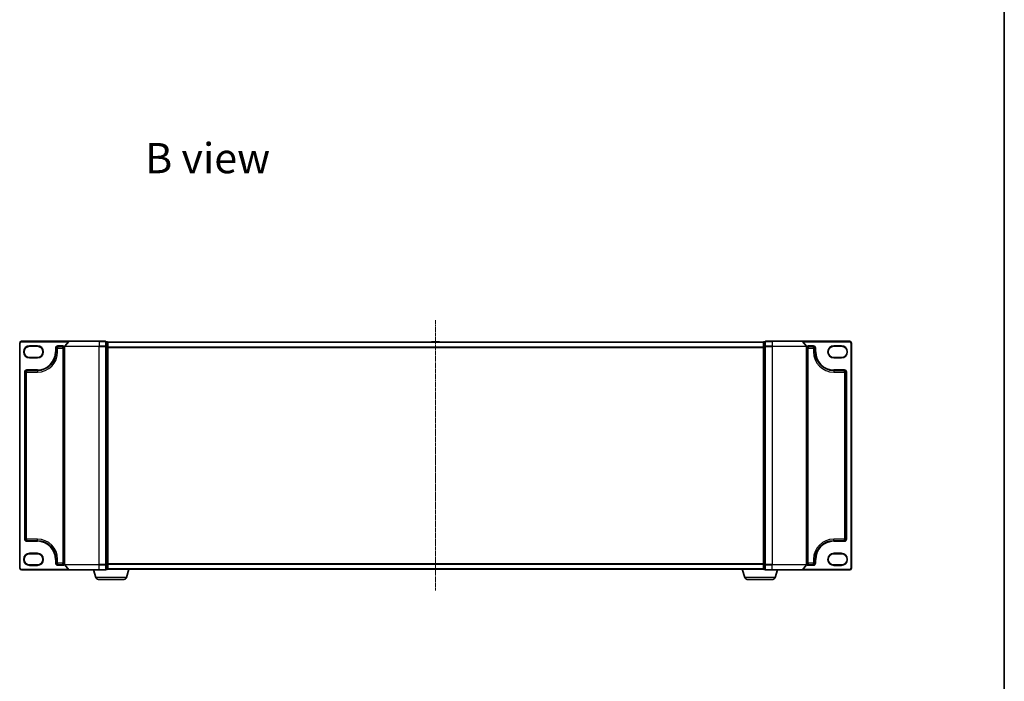
# Model space of a CAD drawing. Units: millimetres. Extents: x 7 to 7682, y 4 to 1409.
# Drawn here: x 1597 to 2168, y 642 to 1026 of the extents above; entities that cross this region are included whole.
import ezdxf

# ---------------------------------------------------------------- set-up
doc = ezdxf.new("R2010")
doc.units = ezdxf.units.MM
doc.header["$LTSCALE"] = 0.5
doc.linetypes.add('CHAIN', pattern=[0.3543, 0.2362, -0.0295, 0.0591, -0.0295])
for name, color, linetype, lineweight in [('Border (ISO)', 7, 'Continuous', 35), ('Centerline (ISO)', 131, 'Continuous', 18), ('Symbol (ISO)', 7, 'Continuous', 18), ('Visible (ISO)', 7, 'Continuous', 35), ('Visible Narrow (ISO)', 7, 'Continuous', 25)]:
    doc.layers.add(name, color=color, linetype=linetype, lineweight=lineweight)
doc.styles.add('Note Text (TK)', font='MS PGothic.ttf')

# ---------------------------------------------------------------- blocks, each defined once
blk = doc.blocks.new('図面枠 tk図枠')
at = {"layer": 'Border (ISO)'}
blk.add_line((405.5, 289), (405.5, 8), dxfattribs=at)

msp = doc.modelspace()

# ---------------------------------------------------------------- linework, layer by layer
at = {"layer": 'Centerline (ISO)', "linetype": 'CHAIN', "ltscale": 20}
msp.add_line((1838.15284, 851.42443), (1838.15284, 694.72443), dxfattribs=at)
at = {"layer": 'Visible (ISO)'}
for p, q in [((1625.79335, 839.22443), (1598.15284, 839.22443)), ((1625.56288, 839.11649), (1623.22237, 836.30787)), ((1625.79335, 839.22443), (1643.15284, 839.22443)), ((1646.85284, 839.22443), (1643.15284, 839.22443)), ((1647.85284, 838.92443), (1647.15284, 838.92443)), ((1647.15284, 836.11582), (1647.15284, 838.92443)), ((1835.84369, 838.83343), (1835.77284, 838.72443)), ((1840.2943, 838.92443), (1836.01138, 838.92443)), ((1840.46199, 838.83343), (1840.53284, 838.72443)), ((2029.15284, 838.92443), (2028.45284, 838.92443)), ((2029.15284, 838.92443), (2029.15284, 836.11582)), ((2033.15284, 839.22443), (2029.45284, 839.22443)), ((2033.15284, 839.22443), (2050.51233, 839.22443)), ((2078.15284, 839.22443), (2050.51233, 839.22443)), ((2050.74279, 839.11649), (2053.0833, 836.30787)), ((1597.15284, 838.22443), (1597.15284, 707.72443)), ((1602.90284, 836.34943), (1607.40284, 836.34943)), ((1618.15284, 833.09943), (1618.15284, 835.22443)), ((1619.15284, 836.22443), (1622.15284, 836.22443)), ((1623.15284, 836.11582), (1623.15284, 709.83305)), ((1647.15284, 709.83305), (1647.15284, 836.11582)), ((1648.15284, 838.62443), (1648.15284, 838.72443)), ((2028.15284, 838.72443), (1648.15284, 838.72443)), ((1648.15284, 835.93479), (1648.15284, 838.62443)), ((1648.15284, 710.01407), (1648.15284, 835.93479)), ((2028.15284, 838.72443), (2028.15284, 838.62443)), ((2028.15284, 838.62443), (2028.15284, 835.93479)), ((2028.15284, 835.93479), (2028.15284, 710.01407)), ((2029.15284, 836.11582), (2029.15284, 709.83305)), ((2053.15284, 709.83305), (2053.15284, 836.11582)), ((2054.15284, 836.22443), (2057.15284, 836.22443)), ((2058.15284, 835.22443), (2058.15284, 833.09943)), ((2068.90284, 836.34943), (2073.40284, 836.34943)), ((2079.15284, 707.72443), (2079.15284, 838.22443)), ((1607.40284, 829.84943), (1602.90284, 829.84943)), ((2073.40284, 829.84943), (2068.90284, 829.84943)), ((1601.15284, 822.34943), (1607.40284, 822.34943)), ((2068.90284, 822.34943), (2075.15284, 822.34943)), ((1600.15284, 724.59943), (1600.15284, 821.34943)), ((2076.15284, 821.34943), (2076.15284, 724.59943)), ((1607.40284, 723.59943), (1601.15284, 723.59943)), ((2075.15284, 723.59943), (2068.90284, 723.59943)), ((1602.90284, 716.09943), (1607.40284, 716.09943)), ((2068.90284, 716.09943), (2073.40284, 716.09943)), ((1607.40284, 709.59943), (1602.90284, 709.59943)), ((1618.15284, 710.72443), (1618.15284, 712.84943)), ((1622.15284, 709.72443), (1619.15284, 709.72443)), ((1625.56288, 706.83237), (1623.22237, 709.64099)), ((1647.15284, 707.02443), (1647.15284, 709.83305)), ((1648.15284, 707.32443), (1648.15284, 710.01407)), ((2028.15284, 710.01407), (2028.15284, 707.32443)), ((2029.15284, 709.83305), (2029.15284, 707.02443)), ((2050.74279, 706.83237), (2053.0833, 709.64099)), ((2057.15284, 709.72443), (2054.15284, 709.72443)), ((2058.15284, 712.84943), (2058.15284, 710.72443)), ((2073.40284, 709.59943), (2068.90284, 709.59943)), ((1598.15284, 706.72443), (1625.79335, 706.72443)), ((1643.15284, 706.72443), (1625.79335, 706.72443)), ((1641.33215, 702.29341), (1640.00284, 706.72443)), ((1643.15284, 706.72443), (1646.85284, 706.72443)), ((1647.15284, 707.02443), (1647.85284, 707.02443)), ((1648.15284, 707.22443), (1648.13568, 707.22443)), ((1648.15284, 707.22443), (1648.15284, 707.32443)), ((1648.15284, 707.22443), (2028.15284, 707.22443)), ((1658.97353, 702.29341), (1660.45284, 707.22443)), ((2017.33215, 702.29341), (2015.85284, 707.22443)), ((2028.15284, 707.32443), (2028.15284, 707.22443)), ((2028.17, 707.22443), (2028.15284, 707.22443)), ((2028.45284, 707.02443), (2029.15284, 707.02443)), ((2029.45284, 706.72443), (2033.15284, 706.72443)), ((2050.51233, 706.72443), (2033.15284, 706.72443)), ((2034.97353, 702.29341), (2036.30284, 706.72443)), ((2050.51233, 706.72443), (2078.15284, 706.72443)), ((1657.53679, 701.22443), (1642.76888, 701.22443)), ((2033.53679, 701.22443), (2018.76888, 701.22443))]:
    msp.add_line(p, q, dxfattribs=at)
for centre, radius, start, end in [((1598.15284, 838.22443), 1, 90, 180), ((1625.79335, 838.92443), 0.3, 90, 140.1944289), ((1646.85284, 838.92443), 0.3, 0, 90), ((1647.85284, 838.62443), 0.3, 0, 90), ((1836.01138, 838.72443), 0.2, 90, 146.9761324), ((1840.2943, 838.72443), 0.2, 33.0238676, 90), ((2028.45284, 838.62443), 0.3, 90, 180), ((2029.45284, 838.92443), 0.3, 90, 180), ((2050.51233, 838.92443), 0.3, 39.8055711, 90), ((2078.15284, 838.22443), 1, 0, 90), ((1602.90284, 833.09943), 3.25, 90, 270), ((1607.40284, 833.09943), 3.25, 270, 90), ((1607.40284, 833.09943), 10.75, 270, 0), ((1619.15284, 835.22443), 1, 90, 180), ((1622.15284, 835.22443), 1, 0, 90), ((1623.45284, 836.11582), 0.3, 140.1944289, 180), ((2052.85284, 836.11582), 0.3, 0, 39.8055711), ((2054.15284, 835.22443), 1, 90, 180), ((2057.15284, 835.22443), 1, 0, 90), ((2068.90284, 833.09943), 10.75, 180, 270), ((2068.90284, 833.09943), 3.25, 90, 270), ((2073.40284, 833.09943), 3.25, 270, 90), ((1601.15284, 821.34943), 1, 90, 180), ((2075.15284, 821.34943), 1, 0, 90), ((1601.15284, 724.59943), 1, 180, 270), ((1607.40284, 712.84943), 10.75, 0, 90), ((2068.90284, 712.84943), 10.75, 90, 180), ((2075.15284, 724.59943), 1, 270, 0), ((1602.90284, 712.84943), 3.25, 90, 270), ((1607.40284, 712.84943), 3.25, 270, 90), ((2068.90284, 712.84943), 3.25, 90, 270), ((2073.40284, 712.84943), 3.25, 270, 90), ((1598.15284, 707.72443), 1, 180, 270), ((1619.15284, 710.72443), 1, 180, 270), ((1622.15284, 710.72443), 1, 270, 0), ((1623.45284, 709.83305), 0.3, 180, 219.8055711), ((2052.85284, 709.83305), 0.3, 320.1944289, 0), ((2054.15284, 710.72443), 1, 180, 270), ((2057.15284, 710.72443), 1, 270, 0), ((2078.15284, 707.72443), 1, 270, 0), ((1625.79335, 707.02443), 0.3, 219.8055711, 270), ((1642.76888, 702.72443), 1.5, 196.6992442, 270), ((1646.85284, 707.02443), 0.3, 270, 0), ((1647.85284, 707.32443), 0.3, 270, 0), ((1657.53679, 702.72443), 1.5, 270, 343.3007558), ((2018.76888, 702.72443), 1.5, 196.6992442, 270), ((2028.45284, 707.32443), 0.3, 180, 270), ((2029.45284, 707.02443), 0.3, 180, 270), ((2033.53679, 702.72443), 1.5, 270, 343.3007558), ((2050.51233, 707.02443), 0.3, 270, 320.1944289)]:
    msp.add_arc(centre, radius, start, end, dxfattribs=at)
at = {"layer": 'Visible Narrow (ISO)'}
for p, q in [((1598.15284, 839.22443), (1598.15284, 838.92443)), ((1598.15284, 838.92443), (1625.40284, 838.92443)), ((1643.15284, 839.11649), (1625.56288, 839.11649)), ((1643.15284, 839.11649), (1643.15284, 839.22443)), ((1643.15284, 839.11649), (1646.85284, 839.11649)), ((1643.15284, 839.11649), (1643.15284, 836.30787)), ((1646.85284, 839.11649), (1646.85284, 839.22443)), ((1646.85284, 839.11649), (1646.85284, 836.30787)), ((1647.15284, 838.81649), (1647.85284, 838.81649)), ((1647.85284, 838.81649), (1647.85284, 838.92443)), ((1647.85284, 838.81649), (1647.85284, 836.12685)), ((1840.46199, 838.83343), (1835.84369, 838.83343)), ((2028.45284, 838.92443), (2028.45284, 838.81649)), ((2028.45284, 838.81649), (2029.15284, 838.81649)), ((2028.45284, 836.12685), (2028.45284, 838.81649)), ((2029.45284, 839.22443), (2029.45284, 839.11649)), ((2029.45284, 839.11649), (2033.15284, 839.11649)), ((2029.45284, 836.30787), (2029.45284, 839.11649)), ((2033.15284, 839.11649), (2033.15284, 839.22443)), ((2050.74279, 839.11649), (2033.15284, 839.11649)), ((2033.15284, 839.11649), (2033.15284, 836.30787)), ((2050.90284, 838.92443), (2078.15284, 838.92443)), ((2078.15284, 839.22443), (2078.15284, 838.92443)), ((1597.15284, 838.22443), (1597.45284, 838.22443)), ((1597.45284, 707.72443), (1597.45284, 838.22443)), ((1602.90284, 836.64943), (1602.90284, 836.34943)), ((1607.40284, 836.64943), (1602.90284, 836.64943)), ((1607.40284, 836.64943), (1607.40284, 836.34943)), ((1617.85284, 835.22443), (1617.85284, 833.09943)), ((1617.85284, 835.22443), (1618.15284, 835.22443)), ((1617.85284, 833.09943), (1618.15284, 833.09943)), ((1619.15284, 835.22443), (1618.15284, 835.22443)), ((1618.15284, 833.09943), (1619.15284, 833.09943)), ((1622.15284, 836.52443), (1619.15284, 836.52443)), ((1619.15284, 836.52443), (1619.15284, 836.22443)), ((1619.15284, 836.22443), (1619.15284, 835.22443)), ((1619.15284, 835.22443), (1622.15284, 835.22443)), ((1619.15284, 833.09943), (1619.15284, 835.22443)), ((1622.15284, 836.52443), (1622.15284, 836.22443)), ((1622.15284, 835.22443), (1622.15284, 836.22443)), ((1623.15284, 835.22443), (1622.15284, 835.22443)), ((1622.15284, 835.22443), (1622.15284, 710.72443)), ((1643.15284, 836.11582), (1623.15284, 836.11582)), ((1623.22237, 836.30787), (1643.15284, 836.30787)), ((1646.85284, 836.30787), (1643.15284, 836.30787)), ((1643.15284, 836.30787), (1643.15284, 836.11582)), ((1643.15284, 836.11582), (1646.85284, 836.11582)), ((1643.15284, 709.83305), (1643.15284, 836.11582)), ((1646.85284, 836.11582), (1646.85284, 836.30787)), ((1646.85284, 836.11582), (1647.15284, 836.11582)), ((1646.85284, 836.11582), (1646.85284, 709.83305)), ((1647.85284, 836.12685), (1647.15284, 836.12685)), ((1647.15284, 835.93479), (1647.85284, 835.93479)), ((1647.85284, 835.93479), (1647.85284, 836.12685)), ((1647.85284, 835.93479), (1648.15284, 835.93479)), ((1647.85284, 835.93479), (1647.85284, 710.01407)), ((1648.15284, 838.61649), (2028.15284, 838.61649)), ((2028.15284, 835.80787), (1648.15284, 835.80787)), ((1648.15284, 835.61582), (2028.15284, 835.61582)), ((2028.15284, 835.93479), (2028.45284, 835.93479)), ((2029.15284, 836.12685), (2028.45284, 836.12685)), ((2028.45284, 836.12685), (2028.45284, 835.93479)), ((2028.45284, 835.93479), (2029.15284, 835.93479)), ((2028.45284, 710.01407), (2028.45284, 835.93479)), ((2029.15284, 836.11582), (2029.45284, 836.11582)), ((2033.15284, 836.30787), (2029.45284, 836.30787)), ((2029.45284, 836.30787), (2029.45284, 836.11582)), ((2029.45284, 836.11582), (2033.15284, 836.11582)), ((2029.45284, 709.83305), (2029.45284, 836.11582)), ((2033.15284, 836.30787), (2033.15284, 836.11582)), ((2033.15284, 836.30787), (2053.0833, 836.30787)), ((2053.15284, 836.11582), (2033.15284, 836.11582)), ((2033.15284, 836.11582), (2033.15284, 709.83305)), ((2054.15284, 835.22443), (2053.15284, 835.22443)), ((2057.15284, 836.52443), (2054.15284, 836.52443)), ((2054.15284, 836.52443), (2054.15284, 836.22443)), ((2054.15284, 836.22443), (2054.15284, 835.22443)), ((2054.15284, 835.22443), (2057.15284, 835.22443)), ((2054.15284, 710.72443), (2054.15284, 835.22443)), ((2057.15284, 836.52443), (2057.15284, 836.22443)), ((2057.15284, 835.22443), (2057.15284, 836.22443)), ((2058.15284, 835.22443), (2057.15284, 835.22443)), ((2057.15284, 835.22443), (2057.15284, 833.09943)), ((2058.15284, 833.09943), (2057.15284, 833.09943)), ((2058.45284, 835.22443), (2058.15284, 835.22443)), ((2058.45284, 833.09943), (2058.15284, 833.09943)), ((2058.45284, 833.09943), (2058.45284, 835.22443)), ((2073.40284, 836.64943), (2068.90284, 836.64943)), ((2068.90284, 836.64943), (2068.90284, 836.34943)), ((2073.40284, 836.64943), (2073.40284, 836.34943)), ((2078.85284, 838.22443), (2078.85284, 707.72443)), ((2079.15284, 838.22443), (2078.85284, 838.22443)), ((1602.90284, 829.54943), (1602.90284, 829.84943)), ((1602.90284, 829.54943), (1607.40284, 829.54943)), ((1607.40284, 829.84943), (1607.40284, 829.54943)), ((2068.90284, 829.84943), (2068.90284, 829.54943)), ((2068.90284, 829.54943), (2073.40284, 829.54943)), ((2073.40284, 829.54943), (2073.40284, 829.84943)), ((1607.40284, 822.64943), (1601.15284, 822.64943)), ((1601.15284, 822.64943), (1601.15284, 822.34943)), ((1601.15284, 822.34943), (1601.15284, 821.34943)), ((1607.40284, 822.64943), (1607.40284, 822.34943)), ((1607.40284, 822.34943), (1607.40284, 821.34943)), ((2075.15284, 822.64943), (2068.90284, 822.64943)), ((2068.90284, 822.64943), (2068.90284, 822.34943)), ((2068.90284, 822.34943), (2068.90284, 821.34943)), ((2075.15284, 822.64943), (2075.15284, 822.34943)), ((2075.15284, 821.34943), (2075.15284, 822.34943)), ((1599.85284, 821.34943), (1599.85284, 724.59943)), ((1599.85284, 821.34943), (1600.15284, 821.34943)), ((1601.15284, 821.34943), (1600.15284, 821.34943)), ((1601.15284, 821.34943), (1607.40284, 821.34943)), ((1601.15284, 724.59943), (1601.15284, 821.34943)), ((2068.90284, 821.34943), (2075.15284, 821.34943)), ((2076.15284, 821.34943), (2075.15284, 821.34943)), ((2075.15284, 821.34943), (2075.15284, 724.59943)), ((2076.45284, 821.34943), (2076.15284, 821.34943)), ((2076.45284, 724.59943), (2076.45284, 821.34943)), ((1599.85284, 724.59943), (1600.15284, 724.59943)), ((1600.15284, 724.59943), (1601.15284, 724.59943)), ((1607.40284, 724.59943), (1601.15284, 724.59943)), ((1601.15284, 724.59943), (1601.15284, 723.59943)), ((1601.15284, 723.29943), (1601.15284, 723.59943)), ((1601.15284, 723.29943), (1607.40284, 723.29943)), ((1607.40284, 723.59943), (1607.40284, 724.59943)), ((1607.40284, 723.29943), (1607.40284, 723.59943)), ((2068.90284, 723.59943), (2068.90284, 724.59943)), ((2075.15284, 724.59943), (2068.90284, 724.59943)), ((2068.90284, 723.29943), (2068.90284, 723.59943)), ((2068.90284, 723.29943), (2075.15284, 723.29943)), ((2075.15284, 723.59943), (2075.15284, 724.59943)), ((2075.15284, 724.59943), (2076.15284, 724.59943)), ((2075.15284, 723.29943), (2075.15284, 723.59943)), ((2076.45284, 724.59943), (2076.15284, 724.59943)), ((1607.40284, 716.39943), (1602.90284, 716.39943)), ((1602.90284, 716.39943), (1602.90284, 716.09943)), ((1607.40284, 716.09943), (1607.40284, 716.39943)), ((2068.90284, 716.09943), (2068.90284, 716.39943)), ((2073.40284, 716.39943), (2068.90284, 716.39943)), ((2073.40284, 716.39943), (2073.40284, 716.09943)), ((1597.15284, 707.72443), (1597.45284, 707.72443)), ((1602.90284, 709.29943), (1602.90284, 709.59943)), ((1602.90284, 709.29943), (1607.40284, 709.29943)), ((1607.40284, 709.29943), (1607.40284, 709.59943)), ((1617.85284, 712.84943), (1617.85284, 710.72443)), ((1617.85284, 712.84943), (1618.15284, 712.84943)), ((1617.85284, 710.72443), (1618.15284, 710.72443)), ((1618.15284, 712.84943), (1619.15284, 712.84943)), ((1618.15284, 710.72443), (1619.15284, 710.72443)), ((1619.15284, 710.72443), (1619.15284, 712.84943)), ((1622.15284, 710.72443), (1619.15284, 710.72443)), ((1619.15284, 710.72443), (1619.15284, 709.72443)), ((1619.15284, 709.42443), (1619.15284, 709.72443)), ((1619.15284, 709.42443), (1622.15284, 709.42443)), ((1622.15284, 709.72443), (1622.15284, 710.72443)), ((1622.15284, 710.72443), (1623.15284, 710.72443)), ((1622.15284, 709.42443), (1622.15284, 709.72443)), ((1623.15284, 709.83305), (1643.15284, 709.83305)), ((1643.15284, 709.64099), (1623.22237, 709.64099)), ((1646.85284, 709.83305), (1643.15284, 709.83305)), ((1643.15284, 709.64099), (1643.15284, 709.83305)), ((1643.15284, 709.64099), (1646.85284, 709.64099)), ((1643.15284, 706.83237), (1643.15284, 709.64099)), ((1647.15284, 709.83305), (1646.85284, 709.83305)), ((1646.85284, 709.64099), (1646.85284, 709.83305)), ((1646.85284, 709.64099), (1646.85284, 706.83237)), ((1647.85284, 710.01407), (1647.15284, 710.01407)), ((1647.15284, 709.82201), (1647.85284, 709.82201)), ((1648.15284, 710.01407), (1647.85284, 710.01407)), ((1647.85284, 709.82201), (1647.85284, 710.01407)), ((1647.85284, 709.82201), (1647.85284, 707.13237)), ((2028.15284, 710.33305), (1648.15284, 710.33305)), ((1648.15284, 710.14099), (2028.15284, 710.14099)), ((2028.45284, 710.01407), (2028.15284, 710.01407)), ((2029.15284, 710.01407), (2028.45284, 710.01407)), ((2028.45284, 710.01407), (2028.45284, 709.82201)), ((2028.45284, 709.82201), (2029.15284, 709.82201)), ((2028.45284, 707.13237), (2028.45284, 709.82201)), ((2029.45284, 709.83305), (2029.15284, 709.83305)), ((2033.15284, 709.83305), (2029.45284, 709.83305)), ((2029.45284, 709.83305), (2029.45284, 709.64099)), ((2029.45284, 709.64099), (2033.15284, 709.64099)), ((2029.45284, 706.83237), (2029.45284, 709.64099)), ((2033.15284, 709.64099), (2033.15284, 709.83305)), ((2033.15284, 709.83305), (2053.15284, 709.83305)), ((2053.0833, 709.64099), (2033.15284, 709.64099)), ((2033.15284, 706.83237), (2033.15284, 709.64099)), ((2053.15284, 710.72443), (2054.15284, 710.72443)), ((2057.15284, 710.72443), (2054.15284, 710.72443)), ((2054.15284, 710.72443), (2054.15284, 709.72443)), ((2054.15284, 709.42443), (2054.15284, 709.72443)), ((2054.15284, 709.42443), (2057.15284, 709.42443)), ((2058.15284, 712.84943), (2057.15284, 712.84943)), ((2057.15284, 712.84943), (2057.15284, 710.72443)), ((2057.15284, 709.72443), (2057.15284, 710.72443)), ((2057.15284, 710.72443), (2058.15284, 710.72443)), ((2057.15284, 709.42443), (2057.15284, 709.72443)), ((2058.45284, 712.84943), (2058.15284, 712.84943)), ((2058.45284, 710.72443), (2058.15284, 710.72443)), ((2058.45284, 710.72443), (2058.45284, 712.84943)), ((2068.90284, 709.29943), (2068.90284, 709.59943)), ((2068.90284, 709.29943), (2073.40284, 709.29943)), ((2073.40284, 709.29943), (2073.40284, 709.59943)), ((2079.15284, 707.72443), (2078.85284, 707.72443)), ((1625.40284, 707.02443), (1598.15284, 707.02443)), ((1598.15284, 706.72443), (1598.15284, 707.02443)), ((1625.56288, 706.83237), (1643.15284, 706.83237)), ((1658.97353, 702.29341), (1641.33215, 702.29341)), ((1646.85284, 706.83237), (1643.15284, 706.83237)), ((1643.15284, 706.83237), (1643.15284, 706.72443)), ((1646.85284, 706.72443), (1646.85284, 706.83237)), ((1647.85284, 707.13237), (1647.15284, 707.13237)), ((1647.85284, 707.02443), (1647.85284, 707.13237)), ((2028.15284, 707.33237), (1648.15284, 707.33237)), ((2034.97353, 702.29341), (2017.33215, 702.29341)), ((2029.15284, 707.13237), (2028.45284, 707.13237)), ((2028.45284, 707.13237), (2028.45284, 707.02443)), ((2033.15284, 706.83237), (2029.45284, 706.83237)), ((2029.45284, 706.83237), (2029.45284, 706.72443)), ((2033.15284, 706.83237), (2033.15284, 706.72443)), ((2033.15284, 706.83237), (2050.74279, 706.83237)), ((2078.15284, 707.02443), (2050.90284, 707.02443)), ((2078.15284, 706.72443), (2078.15284, 707.02443))]:
    msp.add_line(p, q, dxfattribs=at)
for centre, radius, start, end in [((1598.15284, 838.22443), 0.7, 90, 180), ((2078.15284, 838.22443), 0.7, 0, 90), ((1602.90284, 833.09943), 3.55, 90, 270), ((1607.40284, 833.09943), 3.55, 270, 90), ((1607.40284, 833.09943), 10.45, 270, 0), ((1607.40284, 833.09943), 11.75, 270, 0), ((1619.15284, 835.22443), 1.3, 90, 180), ((1622.15284, 835.22443), 1.3, 39.7151372, 90), ((2054.15284, 835.22443), 1.3, 90, 140.2848628), ((2057.15284, 835.22443), 1.3, 0, 90), ((2068.90284, 833.09943), 11.75, 180, 270), ((2068.90284, 833.09943), 10.45, 180, 270), ((2068.90284, 833.09943), 3.55, 90, 270), ((2073.40284, 833.09943), 3.55, 270, 90), ((1601.15284, 821.34943), 1.3, 90, 180), ((2075.15284, 821.34943), 1.3, 0, 90), ((1601.15284, 724.59943), 1.3, 180, 270), ((1607.40284, 712.84943), 11.75, 0, 90), ((1607.40284, 712.84943), 10.45, 0, 90), ((2068.90284, 712.84943), 11.75, 90, 180), ((2068.90284, 712.84943), 10.45, 90, 180), ((2075.15284, 724.59943), 1.3, 270, 0), ((1602.90284, 712.84943), 3.55, 90, 270), ((1607.40284, 712.84943), 3.55, 270, 90), ((2068.90284, 712.84943), 3.55, 90, 270), ((2073.40284, 712.84943), 3.55, 270, 90), ((1598.15284, 707.72443), 0.7, 180, 270), ((1619.15284, 710.72443), 1.3, 180, 270), ((1622.15284, 710.72443), 1.3, 270, 320.2848628), ((2054.15284, 710.72443), 1.3, 219.7151372, 270), ((2057.15284, 710.72443), 1.3, 270, 0), ((2078.15284, 707.72443), 0.7, 270, 0)]:
    msp.add_arc(centre, radius, start, end, dxfattribs=at)
for centre, major_axis, start_param, end_param in [((1646.85284, 838.92443), (0.3, 0), 0, 1.570796327), ((1647.85284, 838.62443), (0.3, 0), 0, 1.570796327), ((2028.45284, 838.62443), (-0.3, 0), 4.71238898, 6.283185307), ((2029.45284, 838.92443), (-0.3, 0), 4.71238898, 6.283185307), ((1646.85284, 836.11582), (0.3, 0), 0, 1.570796327), ((1647.85284, 835.93479), (0.3, 0), 0, 1.570796327), ((2028.45284, 835.93479), (-0.3, 0), 4.71238898, 6.283185307), ((2029.45284, 836.11582), (-0.3, 0), 4.71238898, 6.283185307), ((1646.85284, 709.83305), (0.3, 0), 4.71238898, 6.283185307), ((1647.85284, 710.01407), (0.3, 0), 4.71238898, 6.283185307), ((2028.45284, 710.01407), (-0.3, 0), 0, 1.570796327), ((2029.45284, 709.83305), (-0.3, 0), 0, 1.570796327), ((1646.85284, 707.02443), (0.3, 0), 4.71238898, 6.283185307), ((1647.85284, 707.32443), (0.3, 0), 4.71238898, 6.283185307), ((2028.45284, 707.32443), (-0.3, 0), 0, 1.570796327), ((2029.45284, 707.02443), (-0.3, 0), 0, 1.570796327)]:
    msp.add_ellipse(centre, major_axis=major_axis, ratio=0.6401844, start_param=start_param, end_param=end_param, dxfattribs=at)

# ---------------------------------------------------------------- block references
at = {"xscale": 5, "yscale": 5, "zscale": 5}
msp.add_blockref('図面枠 tk図枠', (140.25, -36), dxfattribs=at)

# ---------------------------------------------------------------- texts
at = {"layer": 'Symbol (ISO)', "color": 7, "insert": (1669.87773, 945.3603), "char_height": 17.4999997, "attachment_point": 4, "line_spacing_factor": 1.5, "style": 'Note Text (TK)'}
msp.add_mtext('\\fMS PGothic|b0|i0;{\\H17.5000;B view}', dxfattribs=at)

doc.saveas('drawing.dxf')
